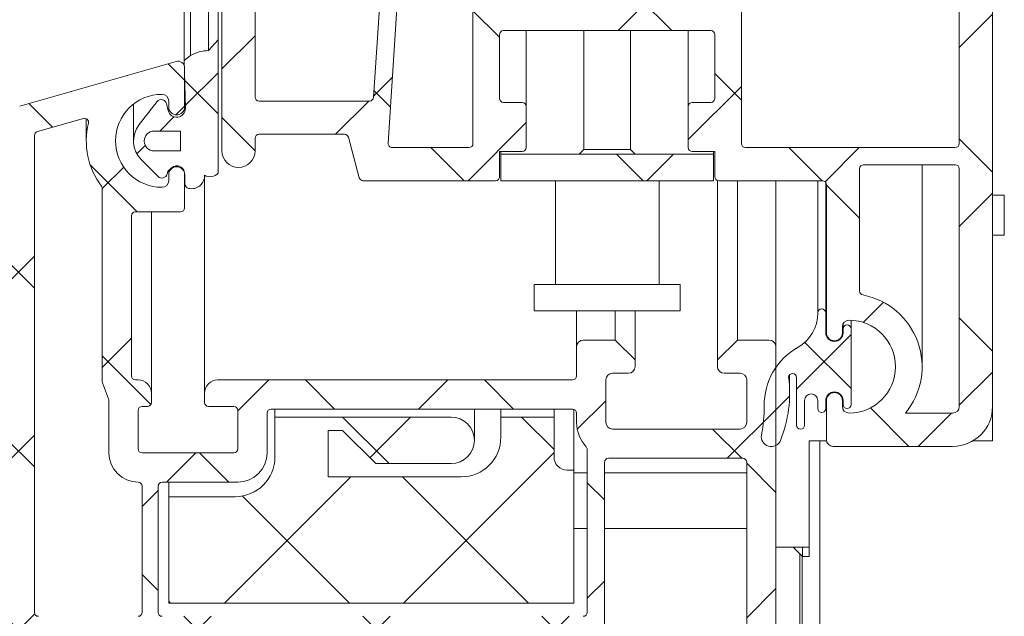
# Model space of a CAD drawing. Units: millimetres. Extents: x -2374 to 18573, y 7593 to 15855.
# Drawn here: x 2622 to 2696, y 13635 to 13680 of the extents above; entities that cross this region are included whole.
import ezdxf

# ---------------------------------------------------------------- set-up
doc = ezdxf.new("R2010")
doc.units = ezdxf.units.MM
doc.header["$LTSCALE"] = 25
doc.layers.add('ACO 07', color=10, linetype='Continuous')
doc.layers.add('ACO_THERM_BLOCK_02_2016', color=10, linetype='Continuous')
pattern_1 = [(45, (-179.714, -927.687), (-6.73519, 6.73519), []), (135, (-179.714, -927.687), (-6.73519, -6.73519), [])]

# ---------------------------------------------------------------- blocks, each defined once
blk = doc.blocks.new('315682')
at = {"layer": 'ACO 07', "linetype": 'Continuous', "lineweight": 15}
h = blk.add_hatch(dxfattribs=at)
h.set_pattern_fill('ANSI37', color=256, scale=3, style=0)
h.set_pattern_definition(pattern_1)
edge = h.paths.add_edge_path(flags=0)
edge.add_line((5.805, 537.474), (-2.722, 539.967))
edge.add_arc((-3.003, 539.008), 1, 73.7, 180)
edge.add_line((-4.003, 539.008), (-4.003, 537.693))
edge.add_line((-4.003, 537.693), (-1.495, 536.988))
edge.add_line((-1.495, 536.988), (1.983, 524.008))
edge.add_arc((0.051, 523.491), 2, -119.6, 14.99992, ccw=False)
edge.add_line((-0.937, 521.752), (-4.002, 523.493))
edge.add_line((-4.002, 523.493), (-28, 523.493))
edge.add_line((-28, 523.493), (-31.065, 521.752))
edge.add_arc((-32.053, 523.491), 2, 165.00008, 299.6, ccw=False)
edge.add_line((-33.984, 524.008), (-31.501, 533.277))
edge.add_line((-31.501, 533.277), (-31.501, 535.592))
edge.add_line((-31.501, 535.592), (-28.851, 536.377))
edge.add_line((-28.851, 536.377), (-29.986, 538.343))
edge.add_arc((-30.246, 538.193), 0.3, 30, 90)
edge.add_line((-30.246, 538.493), (-30.601, 538.493))
edge.add_line((-30.601, 538.493), (-42.852, 534.864))
edge.add_arc((-42, 531.988), 3, 106.5, 180)
edge.add_line((-45, 531.988), (-45, 495.742))
edge.add_arc((-43.75, 495.742), 1.25, 180, 270)
edge.add_arc((-43.75, 495.742), 1.25, 270, 360)
edge.add_line((-42.5, 495.742), (-42.5, 496.692))
edge.add_arc((-42.2, 496.692), 0.3, 90, 180, ccw=False)
edge.add_line((-42.2, 496.992), (-35.77, 496.992))
edge.add_arc((-35.77, 496.692), 0.3, 15.00036, 90, ccw=False)
edge.add_line((-35.48, 496.77), (-34.661, 493.715))
edge.add_arc((-34.371, 493.792), 0.3, 195.00036, 270)
edge.add_line((-34.371, 493.492), (-24.401, 493.492))
edge.add_arc((-24.401, 493.792), 0.3, 270, 360)
edge.add_line((-24.101, 493.792), (-24.101, 495.692))
edge.add_line((-24.101, 495.692), (-22.401, 495.692))
edge.add_arc((-22.401, 495.992), 0.3, 270, 360)
edge.add_line((-22.101, 495.992), (-22.101, 499.092))
edge.add_arc((-22.401, 499.092), 0.3, 0, 90)
edge.add_line((-22.401, 499.392), (-23.801, 499.392))
edge.add_arc((-23.801, 499.692), 0.3, 180, 270, ccw=False)
edge.add_line((-24.101, 499.692), (-24.101, 504.492))
edge.add_arc((-23.801, 504.492), 0.3, 90, 180, ccw=False)
edge.add_line((-23.801, 504.792), (-8.201, 504.792))
edge.add_arc((-8.201, 504.492), 0.3, 0, 90, ccw=False)
edge.add_line((-7.901, 504.492), (-7.901, 499.692))
edge.add_arc((-8.201, 499.692), 0.3, 270, 360, ccw=False)
edge.add_line((-8.201, 499.392), (-9.601, 499.392))
edge.add_arc((-9.601, 499.092), 0.3, 90, 180)
edge.add_line((-9.901, 499.092), (-9.901, 495.992))
edge.add_arc((-9.601, 495.992), 0.3, 180, 270)
edge.add_line((-9.601, 495.692), (-7.901, 495.692))
edge.add_line((-7.901, 495.692), (-7.901, 493.792))
edge.add_arc((-7.601, 493.792), 0.3, 180, 270)
edge.add_line((-7.601, 493.492), (0.199, 493.492))
edge.add_arc((0.199, 493.192), 0.3, 0, 90, ccw=False)
edge.add_line((0.499, 493.192), (0.499, 482.042))
edge.add_arc((1.099, 482.042), 0.6, 180, 270.00057)
edge.add_arc((1.099, 482.042), 0.6, 270, 360)
edge.add_line((1.699, 482.042), (1.699, 482.492))
edge.add_arc((2.199, 482.492), 0.5, 90, 180, ccw=False)
edge.add_arc((2.199, 479.492), 3.5, -90, 90, ccw=False)
edge.add_arc((2.199, 476.492), 0.5, 180, 270, ccw=False)
edge.add_line((1.699, 476.492), (1.699, 476.942))
edge.add_arc((1.099, 476.942), 0.6, 360, 450.00057)
edge.add_arc((1.099, 476.942), 0.6, 90, 180)
edge.add_line((0.499, 476.942), (0.499, 473.992))
edge.add_arc((0.999, 473.992), 0.5, 180, 270)
edge.add_line((0.999, 473.492), (9.998, 473.492))
edge.add_arc((9.998, 476.492), 3, 270, 360)
edge.add_line((12.998, 476.492), (12.998, 527.876))
edge.add_arc((2.998, 527.876), 10, 0, 73.7)
edge = h.paths.add_edge_path(flags=0)
edge.add_arc((10.198, 494.392), 0.3, 0, 90, ccw=False)
edge.add_line((10.498, 494.392), (10.498, 476.492))
edge.add_arc((9.998, 476.492), 0.5, 270, 360, ccw=False)
edge.add_line((9.998, 475.992), (6.442, 475.992))
edge.add_arc((2.199, 479.492), 5.5, 320.47877, 439.06737)
edge.add_arc((3.299, 485.187), 0.3, 180, 259.06737, ccw=False)
edge.add_line((2.999, 485.187), (2.999, 494.392))
edge.add_arc((3.299, 494.392), 0.3, 90, 180, ccw=False)
edge.add_line((3.299, 494.692), (10.198, 494.692))
edge = h.paths.add_edge_path(flags=0)
edge.add_arc((-16.667, 507.092), 0.3, 183.2, 270, ccw=False)
edge.add_line((-16.967, 507.075), (-17.159, 510.509))
edge.add_arc((-17.458, 510.492), 0.3, 3.2, 90)
edge.add_line((-17.458, 510.792), (-18.556, 510.792))
edge.add_arc((-18.556, 510.492), 0.3, 90, 176.99967)
edge.add_line((-18.856, 510.508), (-19.036, 507.077))
edge.add_arc((-19.335, 507.092), 0.3, 270, 356.99967, ccw=False)
edge.add_line((-19.335, 506.792), (-24.501, 506.792))
edge.add_arc((-24.501, 507.092), 0.3, 180, 270, ccw=False)
edge.add_line((-24.801, 507.092), (-24.801, 521.193))
edge.add_arc((-24.501, 521.193), 0.3, 90, 180, ccw=False)
edge.add_line((-24.501, 521.493), (-7.501, 521.493))
edge.add_arc((-7.501, 521.193), 0.3, 0, 90, ccw=False)
edge.add_line((-7.201, 521.193), (-7.201, 507.092))
edge.add_arc((-7.501, 507.092), 0.3, 270, 360, ccw=False)
edge.add_line((-7.501, 506.792), (-12.666, 506.792))
edge.add_arc((-12.666, 507.092), 0.3, 183.00033, 270, ccw=False)
edge.add_line((-12.966, 507.077), (-13.145, 510.508))
edge.add_arc((-13.445, 510.492), 0.3, 3.00033, 90)
edge.add_line((-13.445, 510.792), (-14.543, 510.792))
edge.add_arc((-14.543, 510.492), 0.3, 90, 176.8)
edge.add_line((-14.843, 510.509), (-15.035, 507.075))
edge.add_arc((-15.334, 507.092), 0.3, 270, 356.8, ccw=False)
edge.add_line((-15.334, 506.792), (-16.667, 506.792))
edge = h.paths.add_edge_path(flags=0)
edge.add_line((-5.601, 521.493), (-4.53, 521.493))
edge.add_line((-4.53, 521.493), (-1.925, 520.013))
edge.add_arc((0.051, 523.491), 4, 240.4, 374.99992)
edge.add_line((3.915, 524.526), (0.885, 535.833))
edge.add_arc((1.175, 535.911), 0.3, 73.7, 194.99992, ccw=False)
edge.add_line((1.259, 536.199), (5.103, 535.074))
edge.add_arc((2.998, 527.876), 7.5, 0, 73.7, ccw=False)
edge.add_line((10.498, 527.876), (10.498, 496.292))
edge.add_arc((10.198, 496.292), 0.3, 270, 360, ccw=False)
edge.add_line((10.198, 495.992), (-5.601, 495.992))
edge.add_arc((-5.601, 496.292), 0.3, 180, 270, ccw=False)
edge.add_line((-5.901, 496.292), (-5.901, 521.193))
edge.add_arc((-5.601, 521.193), 0.3, 90, 180, ccw=False)
edge = h.paths.add_edge_path(flags=0)
edge.add_arc((-30.685, 519.414), 0.3, 108.53939, 176.3, ccw=False)
edge.add_arc((-32.053, 523.491), 4, 288.53939, 299.6)
edge.add_line((-30.077, 520.013), (-27.54, 521.453))
edge.add_arc((-27.392, 521.193), 0.3, 90, 119.6, ccw=False)
edge.add_line((-27.392, 521.493), (-26.401, 521.493))
edge.add_arc((-26.401, 521.193), 0.3, 0, 90, ccw=False)
edge.add_line((-26.101, 521.193), (-26.101, 496.291))
edge.add_arc((-26.401, 496.291), 0.3, 270, 360, ccw=False)
edge.add_line((-26.401, 495.991), (-32.181, 495.991))
edge.add_arc((-32.181, 496.291), 0.3, 176.3, 270, ccw=False)
edge.add_line((-32.48, 496.31), (-30.985, 519.433))
edge = h.paths.add_edge_path(flags=0)
edge.add_arc((-42, 531.988), 0.5, 106.5, 180, ccw=False)
edge.add_line((-42.142, 532.467), (-33.886, 534.912))
edge.add_arc((-33.801, 534.625), 0.3, 0, 106.5, ccw=False)
edge.add_line((-33.501, 534.625), (-33.501, 533.54))
edge.add_line((-33.501, 533.54), (-35.916, 524.526))
edge.add_arc((-32.053, 523.491), 4, 165.00008, 262.36155)
edge.add_arc((-32.624, 519.229), 0.3, -3.7, 82.36155, ccw=False)
edge.add_line((-32.325, 519.209), (-33.582, 499.773))
edge.add_arc((-33.881, 499.792), 0.3, 270, 356.3, ccw=False)
edge.add_line((-33.881, 499.492), (-42.2, 499.492))
edge.add_arc((-42.2, 499.792), 0.3, 180, 270, ccw=False)
edge.add_line((-42.5, 499.792), (-42.5, 531.988))
h = blk.add_hatch(dxfattribs=at)
h.set_pattern_fill('ANSI37', color=256, scale=3, style=0)
h.set_pattern_definition(pattern_1)
edge = h.paths.add_edge_path(flags=0)
edge.add_arc((-45.884, 494.591), 0.797, 238.45533, 319.10281)
edge.add_line((-45.282, 494.07), (-45.282, 504.112))
edge.add_line((-45.282, 504.112), (-45.997, 503.296))
edge.add_arc((-45.863, 500.107), 3.192, 92.41272, 117.94344)
edge.add_line((-47.358, 502.926), (-47.825, 502.545))
edge.add_line((-47.825, 502.545), (-47.748, 498.943))
edge.add_arc((-48.403, 498.929), 0.655, -165.99135, 1.22523, ccw=False)
edge.add_line((-49.039, 498.771), (-49.171, 499.3))
edge.add_arc((-49.559, 499.203), 0.4, 14.00865, 142.03989)
edge.add_line((-49.874, 499.449), (-51.222, 497.722))
edge.add_arc((-49.644, 496.491), 2.001, 142.03989, 225)
edge.add_line((-51.059, 495.076), (-49.794, 493.811))
edge.add_arc((-49.512, 494.094), 0.4, 225, 345.88558)
edge.add_line((-49.124, 493.997), (-49.068, 494.219))
edge.add_arc((-48.971, 494.194), 0.1, 90, 165.88558, ccw=False)
edge.add_arc((-48.971, 494.366), 0.072, 270, 325.62313)
edge.add_arc((-48.398, 494.026), 0.595, 6.82298, 149.71326, ccw=False)
edge.add_line((-47.807, 494.096), (-47.778, 493.931))
edge.add_line((-47.778, 493.931), (-47.778, 493.27))
edge.add_arc((-47.415, 493.27), 0.363, 180, 257.51464)
edge.add_arc((-47.281, 493.873), 0.981, 257.51464, 362.27349)
edge = h.paths.add_edge_path(flags=0)
edge.add_line((-50.102, 497.237), (-48.102, 497.237))
edge.add_line((-48.102, 497.237), (-48.102, 495.737))
edge.add_line((-48.102, 495.737), (-50.102, 495.737))
edge.add_arc((-50.102, 496.477), 0.74, 180, 270, ccw=False)
edge.add_line((-50.842, 496.477), (-50.842, 496.497))
edge.add_arc((-50.102, 496.497), 0.74, 90, 180, ccw=False)
h = blk.add_hatch(dxfattribs=at)
h.set_pattern_fill('ANSI37', color=256, scale=3, style=0)
h.set_pattern_definition(pattern_1)
edge = h.paths.add_edge_path(flags=0)
edge.add_line((-128.302, 447.35), (-128.302, 446.594))
edge.add_line((-128.302, 446.594), (-124.461, 446.594))
edge.add_line((-124.461, 446.594), (-124.461, 447.023))
edge.add_arc((-124.161, 447.023), 0.3, 94.65874, 180, ccw=False)
edge.add_line((-124.186, 447.322), (-118.726, 447.767))
edge.add_arc((-118.702, 447.468), 0.3, 0, 94.65874, ccw=False)
edge.add_line((-118.402, 447.468), (-118.402, 441.577))
edge.add_arc((-118.702, 441.577), 0.3, 242.74733, 360, ccw=False)
edge.add_line((-118.839, 441.31), (-121.459, 442.66))
edge.add_arc((-121.321, 442.926), 0.3, 180, 242.74733, ccw=False)
edge.add_line((-121.621, 442.926), (-121.621, 443.347))
edge.add_arc((-121.871, 443.347), 0.25, 0, 113.81299)
edge.add_line((-121.972, 443.575), (-122.905, 443.164))
edge.add_line((-122.905, 443.164), (-123.041, 443.164))
edge.add_line((-123.041, 443.164), (-123.041, 443.347))
edge.add_arc((-123.291, 443.347), 0.25, 0, 113.81299)
edge.add_line((-123.392, 443.575), (-124.325, 443.164))
edge.add_line((-124.325, 443.164), (-124.461, 443.164))
edge.add_line((-124.461, 443.164), (-124.461, 443.347))
edge.add_arc((-124.711, 443.347), 0.25, 0, 113.81299)
edge.add_line((-124.812, 443.575), (-125.745, 443.164))
edge.add_line((-125.745, 443.164), (-125.882, 443.164))
edge.add_line((-125.882, 443.164), (-125.882, 443.347))
edge.add_arc((-126.132, 443.347), 0.25, 0, 113.81299)
edge.add_line((-126.232, 443.575), (-127.165, 443.164))
edge.add_line((-127.165, 443.164), (-127.302, 443.164))
edge.add_line((-127.302, 443.164), (-127.302, 443.34))
edge.add_arc((-127.552, 443.34), 0.25, 360, 473.81299)
edge.add_line((-127.652, 443.569), (-128.302, 443.282))
edge.add_line((-128.302, 443.282), (-128.302, 441.694))
edge.add_arc((-127.802, 441.694), 0.5, 180, 270)
edge.add_line((-127.802, 441.194), (-123.418, 441.194))
edge.add_line((-123.418, 441.194), (-98.924, 428.578))
edge.add_arc((-99.062, 428.311), 0.3, 0, 62.74733, ccw=False)
edge.add_line((-98.762, 428.311), (-98.762, 423.092))
edge.add_arc((-99.062, 423.092), 0.3, 270, 360, ccw=False)
edge.add_line((-99.062, 422.792), (-100.462, 422.792))
edge.add_arc((-100.462, 422.492), 0.3, 90, 180)
edge.add_line((-100.762, 422.492), (-100.762, 421.292))
edge.add_arc((-100.462, 421.292), 0.3, 180, 270)
edge.add_line((-100.462, 420.992), (-95.262, 420.992))
edge.add_arc((-95.262, 421.292), 0.3, 270, 360)
edge.add_line((-94.962, 421.292), (-94.962, 422.492))
edge.add_arc((-95.262, 422.492), 0.3, 0, 90)
edge.add_line((-95.262, 422.792), (-96.662, 422.792))
edge.add_arc((-96.662, 423.092), 0.3, 180, 270, ccw=False)
edge.add_line((-96.962, 423.092), (-96.962, 428.194))
edge.add_arc((-96.662, 428.194), 0.3, 90, 180, ccw=False)
edge.add_line((-96.662, 428.494), (-80.132, 428.494))
edge.add_arc((-80.132, 428.194), 0.3, 0, 90, ccw=False)
edge.add_line((-79.832, 428.194), (-79.832, 423.092))
edge.add_arc((-80.132, 423.092), 0.3, 270, 360, ccw=False)
edge.add_line((-80.132, 422.792), (-81.532, 422.792))
edge.add_arc((-81.532, 422.492), 0.3, 90, 180)
edge.add_line((-81.832, 422.492), (-81.832, 421.292))
edge.add_arc((-81.532, 421.292), 0.3, 180, 270)
edge.add_line((-81.532, 420.992), (-76.332, 420.992))
edge.add_arc((-76.332, 421.292), 0.3, 270, 360)
edge.add_line((-76.032, 421.292), (-76.032, 422.492))
edge.add_arc((-76.332, 422.492), 0.3, 0, 90)
edge.add_line((-76.332, 422.792), (-77.732, 422.792))
edge.add_arc((-77.732, 423.092), 0.3, 180, 270, ccw=False)
edge.add_line((-78.032, 423.092), (-78.032, 428.194))
edge.add_arc((-77.732, 428.194), 0.3, 90, 180, ccw=False)
edge.add_line((-77.732, 428.494), (-61.202, 428.494))
edge.add_arc((-61.202, 428.194), 0.3, 0, 90, ccw=False)
edge.add_line((-60.902, 428.194), (-60.902, 423.092))
edge.add_arc((-61.202, 423.092), 0.3, 270, 360, ccw=False)
edge.add_line((-61.202, 422.792), (-62.602, 422.792))
edge.add_arc((-62.602, 422.492), 0.3, 90, 180)
edge.add_line((-62.902, 422.492), (-62.902, 421.292))
edge.add_arc((-62.602, 421.292), 0.3, 180, 270)
edge.add_line((-62.602, 420.992), (-57.402, 420.992))
edge.add_arc((-57.402, 421.292), 0.3, 270, 360)
edge.add_line((-57.102, 421.292), (-57.102, 422.492))
edge.add_arc((-57.402, 422.492), 0.3, 0, 90)
edge.add_line((-57.402, 422.792), (-58.802, 422.792))
edge.add_arc((-58.802, 423.092), 0.3, 180, 270, ccw=False)
edge.add_line((-59.102, 423.092), (-59.102, 428.194))
edge.add_arc((-58.802, 428.194), 0.3, 90, 180, ccw=False)
edge.add_line((-58.802, 428.494), (-17.602, 428.494))
edge.add_arc((-17.602, 428.194), 0.3, 0, 90, ccw=False)
edge.add_line((-17.302, 428.194), (-17.302, 423.092))
edge.add_arc((-17.602, 423.092), 0.3, 270, 360, ccw=False)
edge.add_line((-17.602, 422.792), (-19.002, 422.792))
edge.add_arc((-19.002, 422.492), 0.3, 90, 180)
edge.add_line((-19.302, 422.492), (-19.302, 421.292))
edge.add_arc((-19.002, 421.292), 0.3, 180, 270)
edge.add_line((-19.002, 420.992), (-13.802, 420.992))
edge.add_arc((-13.802, 421.292), 0.3, 270, 360)
edge.add_line((-13.502, 421.292), (-13.502, 422.492))
edge.add_arc((-13.802, 422.492), 0.3, 360, 450)
edge.add_line((-13.802, 422.792), (-15.202, 422.792))
edge.add_arc((-15.202, 423.092), 0.3, 180, 270, ccw=False)
edge.add_line((-15.502, 423.092), (-15.502, 430.592))
edge.add_arc((-15.202, 430.592), 0.3, 90, 180, ccw=False)
edge.add_line((-15.202, 430.892), (-3.602, 430.892))
edge.add_arc((-3.602, 431.192), 0.3, 270, 360)
edge.add_line((-3.302, 431.192), (-3.302, 431.718))
edge.add_arc((-3.602, 431.718), 0.3, 0, 60.39627)
edge.add_line((-3.453, 431.979), (-5.942, 433.392))
edge.add_line((-5.942, 433.392), (-7.439, 433.392))
edge.add_line((-7.439, 433.392), (-8.421, 433.902))
edge.add_arc((-8.559, 433.635), 0.3, 62.57985, 180)
edge.add_line((-8.859, 433.635), (-8.859, 433.392))
edge.add_line((-8.859, 433.392), (-15.002, 433.392))
edge.add_arc((-15.002, 433.692), 0.3, 180, 270, ccw=False)
edge.add_line((-15.302, 433.692), (-15.302, 443.092))
edge.add_arc((-15.002, 443.092), 0.3, 90, 180, ccw=False)
edge.add_line((-15.002, 443.392), (-3.602, 443.392))
edge.add_arc((-3.602, 443.692), 0.3, 270, 360)
edge.add_line((-3.302, 443.692), (-3.302, 480.997))
edge.add_arc((-3.802, 480.997), 0.5, 0, 90)
edge.add_line((-3.802, 481.497), (-6.202, 481.497))
edge.add_line((-6.202, 481.497), (-7.702, 479.997))
edge.add_line((-7.702, 479.997), (-7.702, 479.497))
edge.add_arc((-7.202, 479.497), 0.5, 180, 270)
edge.add_line((-7.202, 478.997), (-6.002, 478.997))
edge.add_arc((-6.002, 478.497), 0.5, 0, 90, ccw=False)
edge.add_line((-5.502, 478.497), (-5.502, 475.297))
edge.add_arc((-6.002, 475.297), 0.5, 270, 360, ccw=False)
edge.add_line((-6.002, 474.797), (-15.602, 474.797))
edge.add_arc((-15.602, 475.297), 0.5, 180, 270, ccw=False)
edge.add_line((-16.102, 475.297), (-16.102, 478.497))
edge.add_arc((-15.602, 478.497), 0.5, 90, 180, ccw=False)
edge.add_line((-15.602, 478.997), (-14.402, 478.997))
edge.add_arc((-14.402, 479.497), 0.5, 270, 360)
edge.add_line((-13.902, 479.497), (-13.902, 479.997))
edge.add_line((-13.902, 479.997), (-15.402, 481.497))
edge.add_line((-15.402, 481.497), (-17.802, 481.497))
edge.add_arc((-17.802, 480.997), 0.5, 90, 180)
edge.add_line((-18.302, 480.997), (-18.302, 478.797))
edge.add_arc((-18.602, 478.797), 0.3, 270, 360, ccw=False)
edge.add_line((-18.602, 478.497), (-45.302, 478.497))
edge.add_arc((-45.302, 477.497), 1, 90, 180)
edge.add_line((-46.302, 477.497), (-46.302, 476.797))
edge.add_arc((-46.002, 476.797), 0.3, 180, 270)
edge.add_line((-46.002, 476.497), (-44.1, 476.497))
edge.add_arc((-44.1, 476.197), 0.3, 0, 90, ccw=False)
edge.add_line((-43.8, 476.197), (-43.8, 473.297))
edge.add_arc((-44.1, 473.297), 0.3, 270, 360, ccw=False)
edge.add_line((-44.1, 472.997), (-51.002, 472.997))
edge.add_arc((-51.002, 473.297), 0.3, 180, 270, ccw=False)
edge.add_line((-51.302, 473.297), (-51.302, 476.197))
edge.add_arc((-51.002, 476.197), 0.3, 90, 180, ccw=False)
edge.add_line((-51.002, 476.497), (-50.602, 476.497))
edge.add_arc((-50.602, 476.797), 0.3, 270, 360)
edge.add_line((-50.302, 476.797), (-50.302, 477.497))
edge.add_arc((-51.302, 477.497), 1, 0, 90)
edge.add_line((-51.302, 478.497), (-51.502, 478.497))
edge.add_arc((-51.502, 478.797), 0.3, 180, 270, ccw=False)
edge.add_line((-51.802, 478.797), (-51.802, 490.847))
edge.add_arc((-51.502, 490.847), 0.3, 90, 180, ccw=False)
edge.add_line((-51.502, 491.147), (-48.102, 491.147))
edge.add_arc((-48.102, 491.447), 0.3, 270, 360)
edge.add_line((-47.802, 491.447), (-47.802, 493.947))
edge.add_arc((-48.402, 493.947), 0.6, 0, 180)
edge.add_line((-49.002, 493.947), (-49.002, 493.497))
edge.add_arc((-49.502, 493.497), 0.5, 270, 360, ccw=False)
edge.add_arc((-49.502, 496.497), 3.5, 90, 270, ccw=False)
edge.add_arc((-49.502, 499.497), 0.5, 0, 90, ccw=False)
edge.add_line((-49.002, 499.497), (-49.002, 499.047))
edge.add_arc((-48.402, 499.047), 0.6, 180, 360)
edge.add_line((-47.802, 499.047), (-47.802, 501.997))
edge.add_arc((-48.302, 501.997), 0.5, 0, 106)
edge.add_line((-48.439, 502.477), (-60.215, 499.101))
edge.add_arc((-59.802, 497.659), 1.5, 106, 180)
edge.add_line((-61.302, 497.659), (-61.302, 454.93))
edge.add_arc((-61.602, 454.93), 0.3, 274.65874, 360, ccw=False)
edge.add_line((-61.577, 454.631), (-126.464, 449.343))
edge.add_arc((-126.302, 447.35), 2, 94.65874, 180)
edge = h.paths.add_edge_path(flags=0)
edge.add_line((-41.6, 472.997), (-41.6, 475.997))
edge.add_arc((-41.3, 475.997), 0.3, 90, 180, ccw=False)
edge.add_line((-41.3, 476.297), (-18.602, 476.297))
edge.add_arc((-18.602, 475.997), 0.3, 0, 90, ccw=False)
edge.add_line((-18.302, 475.997), (-18.302, 475.297))
edge.add_arc((-15.602, 475.297), 2.7, 180, 222.83355)
edge.add_arc((-17.802, 473.257), 0.3, 0, 42.83355, ccw=False)
edge.add_line((-17.502, 473.257), (-17.502, 460.997))
edge.add_arc((-17.802, 460.997), 0.3, 270, 360, ccw=False)
edge.add_line((-17.802, 460.697), (-49.502, 460.697))
edge.add_arc((-49.502, 460.997), 0.3, 180, 270, ccw=False)
edge.add_line((-49.802, 460.997), (-49.802, 470.497))
edge.add_arc((-49.502, 470.497), 0.3, 90, 180, ccw=False)
edge.add_line((-49.502, 470.797), (-43.8, 470.797))
edge.add_arc((-43.8, 472.997), 2.2, 270, 360)
edge = h.paths.add_edge_path(flags=0)
edge.add_line((-98.939, 431.06), (-113.648, 438.636))
edge.add_arc((-113.51, 438.903), 0.3, 100.05621, 242.74733, ccw=False)
edge.add_line((-113.563, 439.198), (-98.854, 441.807))
edge.add_arc((-98.802, 441.511), 0.3, 0, 100.05621, ccw=False)
edge.add_line((-98.502, 441.511), (-98.502, 431.327))
edge.add_arc((-98.802, 431.327), 0.3, -117.25267, 0, ccw=False)
edge = h.paths.add_edge_path(flags=0)
edge.add_line((-60.602, 430.694), (-77.902, 430.694))
edge.add_arc((-77.902, 430.994), 0.3, 180, 270, ccw=False)
edge.add_line((-78.202, 430.994), (-78.202, 436.895))
edge.add_arc((-77.902, 436.895), 0.3, 90, 180, ccw=False)
edge.add_line((-77.902, 437.195), (-60.602, 437.195))
edge.add_arc((-60.602, 436.895), 0.3, 0, 90, ccw=False)
edge.add_line((-60.302, 436.895), (-60.302, 430.994))
edge.add_arc((-60.602, 430.994), 0.3, -90, 0, ccw=False)
edge = h.paths.add_edge_path(flags=0)
edge.add_line((-79.702, 443.095), (-97.002, 443.095))
edge.add_arc((-97.002, 443.395), 0.3, 180, 270, ccw=False)
edge.add_line((-97.302, 443.395), (-97.302, 449.236))
edge.add_arc((-97.002, 449.236), 0.3, 94.65874, 180, ccw=False)
edge.add_line((-97.026, 449.535), (-79.726, 450.945))
edge.add_arc((-79.702, 450.646), 0.3, 0, 94.65874, ccw=False)
edge.add_line((-79.402, 450.646), (-79.402, 443.395))
edge.add_arc((-79.702, 443.395), 0.3, 270, 360, ccw=False)
edge = h.paths.add_edge_path(flags=0)
edge.add_line((-116.202, 440.307), (-116.202, 447.696))
edge.add_arc((-115.902, 447.696), 0.3, 94.65874, 180, ccw=False)
edge.add_line((-115.926, 447.995), (-98.826, 449.388))
edge.add_arc((-98.802, 449.089), 0.3, 0, 94.65874, ccw=False)
edge.add_line((-98.502, 449.089), (-98.502, 443.339))
edge.add_arc((-98.802, 443.339), 0.3, -79.94379, 0, ccw=False)
edge.add_line((-98.749, 443.044), (-115.849, 440.011))
edge.add_arc((-115.902, 440.307), 0.3, 180, 280.05621, ccw=False)
edge = h.paths.add_edge_path(flags=0)
edge.add_line((-44.101, 430.694), (-49.502, 430.694))
edge.add_arc((-49.502, 430.994), 0.3, 180, 270, ccw=False)
edge.add_line((-49.802, 430.994), (-49.802, 452.897))
edge.add_arc((-49.502, 452.897), 0.3, 90, 180, ccw=False)
edge.add_line((-49.502, 453.197), (-47.352, 453.197))
edge.add_arc((-47.352, 453.497), 0.3, 270, 360)
edge.add_line((-47.052, 453.497), (-47.052, 454.097))
edge.add_arc((-47.352, 454.097), 0.3, 0, 90)
edge.add_line((-47.352, 454.397), (-49.502, 454.397))
edge.add_arc((-49.502, 454.697), 0.3, 180, 270, ccw=False)
edge.add_line((-49.802, 454.697), (-49.802, 459.197))
edge.add_arc((-49.502, 459.197), 0.3, 90, 180, ccw=False)
edge.add_line((-49.502, 459.497), (-17.802, 459.497))
edge.add_arc((-17.802, 459.197), 0.3, 0, 90, ccw=False)
edge.add_line((-17.502, 459.197), (-17.502, 454.697))
edge.add_arc((-17.802, 454.697), 0.3, 270, 360, ccw=False)
edge.add_line((-17.802, 454.397), (-19.752, 454.397))
edge.add_arc((-19.752, 454.097), 0.3, 90, 180)
edge.add_line((-20.052, 454.097), (-20.052, 453.497))
edge.add_arc((-19.752, 453.497), 0.3, 180, 270)
edge.add_line((-19.752, 453.197), (-17.802, 453.197))
edge.add_arc((-17.802, 452.897), 0.3, 0, 90, ccw=False)
edge.add_line((-17.502, 452.897), (-17.502, 430.994))
edge.add_arc((-17.802, 430.994), 0.3, 270, 360, ccw=False)
edge.add_line((-17.802, 430.694), (-23.002, 430.694))
edge.add_arc((-23.002, 430.994), 0.3, 180, 270, ccw=False)
edge.add_line((-23.302, 430.994), (-23.302, 431.397))
edge.add_arc((-23.602, 431.397), 0.3, 0, 90)
edge.add_line((-23.602, 431.697), (-24.002, 431.697))
edge.add_arc((-24.002, 431.397), 0.3, 90, 180)
edge.add_line((-24.302, 431.397), (-24.302, 430.994))
edge.add_arc((-24.602, 430.994), 0.3, 270, 360, ccw=False)
edge.add_line((-24.602, 430.694), (-42.501, 430.694))
edge.add_arc((-42.501, 430.994), 0.3, 180, 270, ccw=False)
edge.add_line((-42.801, 430.994), (-42.801, 431.397))
edge.add_arc((-43.101, 431.397), 0.3, 0, 90)
edge.add_line((-43.101, 431.697), (-43.501, 431.697))
edge.add_arc((-43.501, 431.397), 0.3, 90, 180)
edge.add_line((-43.801, 431.397), (-43.801, 430.994))
edge.add_arc((-44.101, 430.994), 0.3, 270, 360, ccw=False)
edge = h.paths.add_edge_path(flags=0)
edge.add_line((-60.302, 452.202), (-60.302, 443.395))
edge.add_arc((-60.602, 443.395), 0.3, -90, 0, ccw=False)
edge.add_line((-60.602, 443.095), (-77.902, 443.095))
edge.add_arc((-77.902, 443.395), 0.3, 180, 270, ccw=False)
edge.add_line((-78.202, 443.395), (-78.202, 450.793))
edge.add_arc((-77.902, 450.793), 0.3, 94.65874, 180, ccw=False)
edge.add_line((-77.926, 451.092), (-60.626, 452.501))
edge.add_arc((-60.602, 452.202), 0.3, 0, 94.65874, ccw=False)
edge = h.paths.add_edge_path(flags=0)
edge.add_line((-15.902, 472.597), (-5.802, 472.597))
edge.add_arc((-5.802, 472.297), 0.3, 0, 90, ccw=False)
edge.add_line((-5.502, 472.297), (-5.502, 445.892))
edge.add_arc((-5.802, 445.892), 0.3, 270, 360, ccw=False)
edge.add_line((-5.802, 445.592), (-15.902, 445.592))
edge.add_arc((-15.902, 445.892), 0.3, 180, 270, ccw=False)
edge.add_line((-16.202, 445.892), (-16.202, 472.297))
edge.add_arc((-15.902, 472.297), 0.3, 90, 180, ccw=False)
edge = h.paths.add_edge_path(flags=0)
edge.add_line((-79.702, 430.694), (-97.002, 430.694))
edge.add_arc((-97.002, 430.994), 0.3, 180, 270, ccw=False)
edge.add_line((-97.302, 430.994), (-97.302, 436.895))
edge.add_arc((-97.002, 436.895), 0.3, 90, 180, ccw=False)
edge.add_line((-97.002, 437.195), (-79.702, 437.195))
edge.add_arc((-79.702, 436.895), 0.3, 0, 90, ccw=False)
edge.add_line((-79.402, 436.895), (-79.402, 430.994))
edge.add_arc((-79.702, 430.994), 0.3, 270, 360, ccw=False)
edge = h.paths.add_edge_path(flags=0)
edge.add_line((-78.202, 438.695), (-78.202, 441.595))
edge.add_arc((-77.902, 441.595), 0.3, 90, 180, ccw=False)
edge.add_line((-77.902, 441.895), (-60.602, 441.895))
edge.add_arc((-60.602, 441.595), 0.3, 0, 90, ccw=False)
edge.add_line((-60.302, 441.595), (-60.302, 438.695))
edge.add_arc((-60.602, 438.695), 0.3, -90, 0, ccw=False)
edge.add_line((-60.602, 438.395), (-77.902, 438.395))
edge.add_arc((-77.902, 438.695), 0.3, 180, 270, ccw=False)
edge = h.paths.add_edge_path(flags=0)
edge.add_line((-97.302, 438.695), (-97.302, 441.595))
edge.add_arc((-97.002, 441.595), 0.3, 90, 180, ccw=False)
edge.add_line((-97.002, 441.895), (-79.702, 441.895))
edge.add_arc((-79.702, 441.595), 0.3, 0, 90, ccw=False)
edge.add_line((-79.402, 441.595), (-79.402, 438.695))
edge.add_arc((-79.702, 438.695), 0.3, 270, 360, ccw=False)
edge.add_line((-79.702, 438.395), (-97.002, 438.395))
edge.add_arc((-97.002, 438.695), 0.3, 180, 270, ccw=False)
edge = h.paths.add_edge_path(flags=0)
edge.add_line((-59.102, 460.997), (-59.102, 496.905))
edge.add_arc((-58.802, 496.905), 0.3, 106.00135, 180, ccw=False)
edge.add_line((-58.884, 497.194), (-55.418, 498.188))
edge.add_arc((-55.336, 497.899), 0.3, -13.51815, 106.00135, ccw=False)
edge.add_arc((-49.502, 496.497), 5.7, 166.48185, 216.86963)
edge.add_arc((-54.302, 492.897), 0.3, 0, 36.86963, ccw=False)
edge.add_line((-54.002, 492.897), (-54.002, 478.393))
edge.add_arc((-53.702, 478.393), 0.3, 180, 200.81577)
edge.add_line((-53.982, 478.286), (-53.521, 477.074))
edge.add_arc((-53.802, 476.968), 0.3, 0, 20.81577, ccw=False)
edge.add_line((-53.502, 476.968), (-53.502, 472.997))
edge.add_arc((-51.302, 472.997), 2.2, 180, 270)
edge.add_arc((-51.302, 470.497), 0.3, 0, 90, ccw=False)
edge.add_line((-51.002, 470.497), (-51.002, 460.997))
edge.add_arc((-51.302, 460.997), 0.3, 270, 360, ccw=False)
edge.add_line((-51.302, 460.697), (-58.802, 460.697))
edge.add_arc((-58.802, 460.997), 0.3, 180, 270, ccw=False)
edge = h.paths.add_edge_path(flags=0)
edge.add_line((-59.102, 430.994), (-59.102, 459.197))
edge.add_arc((-58.802, 459.197), 0.3, 90, 180, ccw=False)
edge.add_line((-58.802, 459.497), (-51.302, 459.497))
edge.add_arc((-51.302, 459.197), 0.3, 0, 90, ccw=False)
edge.add_line((-51.002, 459.197), (-51.002, 430.994))
edge.add_arc((-51.302, 430.994), 0.3, 270, 360, ccw=False)
edge.add_line((-51.302, 430.694), (-58.802, 430.694))
edge.add_arc((-58.802, 430.994), 0.3, 180, 270, ccw=False)
h = blk.add_hatch(dxfattribs=at)
h.set_pattern_fill('ANSI37', color=256, scale=3, style=0)
h.set_pattern_definition(pattern_1)
h.paths.add_polyline_path([(-8.001, 495.492), (-24.001, 495.492), (-24.001, 493.492), (-8.001, 493.492)], flags=0)
h = blk.add_hatch(dxfattribs=at)
h.set_pattern_fill('ANSI37', color=256, scale=3, style=0)
h.set_pattern_definition(pattern_1)
edge = h.paths.add_edge_path(flags=0)
edge.add_arc((-15.188, 476.452), 11, -10.92378, 0.50155, ccw=False)
edge.add_arc((-3.651, 474.225), 0.75, 169.07622, 338.17632)
edge.add_arc((-11.783, 477.482), 9.51, 338.17632, 367.31167)
edge.add_arc((-2.051, 478.675), 0.3, 90, 176.77952, ccw=False)
edge.add_line((-2.051, 478.975), (-2.05, 478.975))
edge.add_arc((-2.05, 478.675), 0.3, 0, 90, ccw=False)
edge.add_line((-1.75, 478.675), (-1.75, 475.084))
edge.add_arc((-1.45, 475.084), 0.3, 180, 269.91077)
edge.add_arc((-1.451, 475.084), 0.3, 270, 360)
edge.add_line((-1.151, 475.084), (-1.151, 476.942))
edge.add_arc((-0.651, 476.942), 0.5, 0, 180, ccw=False)
edge.add_line((-0.151, 476.942), (-0.151, 476.342))
edge.add_arc((0.149, 476.342), 0.3, 180, 270)
edge.add_arc((0.149, 476.342), 0.3, 270, 360)
edge.add_line((0.449, 476.342), (0.449, 476.942))
edge.add_arc((1.099, 476.942), 0.65, 0, 180, ccw=False)
edge.add_line((1.749, 476.942), (1.749, 476.642))
edge.add_arc((2.049, 476.642), 0.3, 180, 270)
edge.add_arc((2.049, 476.642), 0.3, 270, 360)
edge.add_line((2.349, 476.642), (2.349, 482.342))
edge.add_arc((2.049, 482.342), 0.3, 0, 90)
edge.add_arc((2.049, 482.342), 0.3, 90, 180)
edge.add_line((1.749, 482.342), (1.749, 482.042))
edge.add_arc((1.099, 482.042), 0.65, 180, 360, ccw=False)
edge.add_line((0.449, 482.042), (0.449, 483.542))
edge.add_arc((0.149, 483.542), 0.3, 0, 90)
edge.add_arc((0.149, 483.542), 0.3, 90, 180)
edge.add_line((-0.151, 483.542), (-0.151, 483.542))
edge.add_arc((-3.151, 483.542), 3, 299.68867, 360, ccw=False)
edge.add_arc((0.812, 476.592), 5, 119.68867, 180.50155)
h = blk.add_hatch(dxfattribs=at)
h.set_pattern_fill('ANSI37', color=256, scale=3, style=0)
h.set_pattern_definition(pattern_1)
edge = h.paths.add_edge_path(flags=0)
edge.add_line((-35.916, 474.697), (-33.416, 472.197))
edge.add_line((-33.416, 472.197), (-27.741, 472.197))
edge.add_arc((-27.741, 473.947), 1.75, 270, 450)
edge.add_line((-27.741, 475.697), (-41.002, 475.697))
edge.add_line((-41.002, 475.697), (-41.002, 472.697))
edge.add_arc((-44.002, 472.697), 3, 270, 360, ccw=False)
edge.add_line((-44.002, 469.697), (-49.002, 469.697))
edge.add_line((-49.002, 469.697), (-49.002, 461.697))
edge.add_line((-49.002, 461.697), (-18.502, 461.697))
edge.add_line((-18.502, 461.697), (-18.502, 471.697))
edge.add_line((-18.502, 471.697), (-19.002, 471.697))
edge.add_arc((-19.002, 472.697), 1, 180, 270, ccw=False)
edge.add_line((-20.002, 472.697), (-20.002, 475.697))
edge.add_line((-20.002, 475.697), (-24.002, 475.697))
edge.add_line((-24.002, 475.697), (-24.002, 474.197))
edge.add_arc((-27.002, 474.197), 3, 270, 360, ccw=False)
edge.add_line((-27.002, 471.197), (-37.002, 471.197))
edge.add_line((-37.002, 471.197), (-37.002, 474.697))
edge.add_line((-37.002, 474.697), (-35.916, 474.697))
for p, q in [((-47.825, 502.545), (-47.825, 1079.439)), ((-47.358, 502.927), (-47.358, 1079.058)), ((-45.997, 503.296), (-45.997, 1078.689)), ((-45.282, 504.112), (-45.282, 1077.873)), ((-45, 495.742), (-45, 531.988)), ((-42.5, 499.792), (-42.5, 531.988)), ((10.498, 527.876), (10.498, 496.292)), ((12.998, 527.876), (12.998, 476.492)), ((-26.101, 521.193), (-26.101, 496.291)), ((-5.901, 496.292), (-5.901, 521.193)), ((-32.325, 519.209), (-33.582, 499.773)), ((-32.48, 496.31), (-30.985, 519.433)), ((-8.201, 504.792), (-23.801, 504.792)), ((-22.101, 504.792), (-22.101, 499.092)), ((-17.751, 504.792), (-17.751, 495.842)), ((-14.251, 495.842), (-14.251, 504.792)), ((-9.901, 499.092), (-9.901, 504.792)), ((-45.997, 503.296), (-45.282, 504.112)), ((-45.282, 504.112), (-45.282, 494.07)), ((-24.101, 504.492), (-24.101, 499.692)), ((-7.901, 499.692), (-7.901, 504.492)), ((-48.439, 502.477), (-60.215, 499.101)), ((-47.825, 502.545), (-47.358, 502.927)), ((-47.748, 498.943), (-47.825, 502.545)), ((-47.802, 499.047), (-47.802, 501.997)), ((-51.222, 497.722), (-49.874, 499.449)), ((-49.002, 499.497), (-49.002, 499.047)), ((-33.881, 499.492), (-42.2, 499.492)), ((-51.645, 499.264), (-51.645, 496.491)), ((-49.171, 499.3), (-49.039, 498.771)), ((-23.801, 499.392), (-22.401, 499.392)), ((-22.101, 499.092), (-22.101, 495.992)), ((-9.901, 495.992), (-9.901, 499.092)), ((-9.601, 499.392), (-8.201, 499.392)), ((-55.418, 498.188), (-58.884, 497.194)), ((-55.202, 498.168), (-55.202, 496.497)), ((-50.102, 497.237), (-48.102, 497.237)), ((-48.102, 497.237), (-48.102, 495.737)), ((-59.102, 496.905), (-59.102, 460.997)), ((-50.842, 496.477), (-50.842, 496.497)), ((-42.5, 496.692), (-42.5, 495.742)), ((-35.77, 496.992), (-42.2, 496.992)), ((-34.661, 493.715), (-35.48, 496.77)), ((-48.102, 495.737), (-50.102, 495.737)), ((-26.401, 495.991), (-32.181, 495.991)), ((-17.751, 495.842), (-18.101, 495.492)), ((-17.751, 495.842), (-14.251, 495.842)), ((-13.901, 495.492), (-14.251, 495.842)), ((10.198, 495.992), (-5.601, 495.992)), ((-49.794, 493.811), (-51.059, 495.076)), ((-22.401, 495.692), (-24.101, 495.692)), ((-24.101, 495.692), (-24.101, 493.792)), ((-24.001, 495.692), (-24.001, 495.492)), ((-24.001, 495.492), (-24.001, 493.492)), ((-24.001, 495.492), (-8.001, 495.492)), ((-7.901, 495.692), (-9.601, 495.692)), ((-8.001, 495.692), (-8.001, 495.492)), ((-8.001, 495.492), (-8.001, 493.492)), ((-7.901, 493.792), (-7.901, 495.692)), ((-49.002, 494.289), (-49.002, 493.947)), ((2.999, 485.187), (2.999, 494.392)), ((3.299, 494.692), (10.198, 494.692)), ((7.699, 479.492), (7.699, 494.692)), ((10.498, 494.392), (10.498, 476.492)), ((-49.068, 494.219), (-49.124, 493.997)), ((-49.002, 493.947), (-49.002, 493.497)), ((-47.778, 493.931), (-47.807, 494.096)), ((-47.802, 494.064), (-47.802, 493.947)), ((-47.802, 491.447), (-47.802, 493.947)), ((-47.778, 493.27), (-47.778, 493.931)), ((-46.302, 493.828), (-46.302, 477.497)), ((-46.301, 493.873), (-46.301, 493.912)), ((-54.002, 478.393), (-54.002, 492.897)), ((-24.401, 493.492), (-34.371, 493.492)), ((-8.001, 493.492), (-24.001, 493.492)), ((-19.901, 493.492), (-19.901, 485.692)), ((-12.101, 485.692), (-12.101, 493.492)), ((-7.702, 493.51), (-7.702, 479.997)), ((0.199, 493.492), (-7.601, 493.492)), ((-6.202, 493.492), (-6.202, 481.497)), ((-3.302, 493.492), (-3.302, 480.997)), ((-0.151, 483.542), (-0.151, 493.492)), ((0.449, 493.358), (0.449, 483.542)), ((0.499, 482.042), (0.499, 493.192)), ((13.886, 492.397), (12.998, 492.397)), ((13.886, 492.397), (13.886, 489.397)), ((-51.802, 478.797), (-51.802, 490.847)), ((-51.502, 491.147), (-48.102, 491.147)), ((-50.302, 491.147), (-50.302, 477.497)), ((13.886, 489.397), (12.998, 489.397)), ((-21.501, 485.692), (-21.501, 483.692)), ((-21.501, 485.692), (-10.501, 485.692)), ((-10.501, 483.692), (-10.501, 485.692)), ((-21.501, 483.692), (-10.501, 483.692)), ((-18.302, 483.692), (-18.302, 480.997)), ((-15.402, 483.692), (-15.402, 481.497)), ((-13.902, 483.692), (-13.902, 479.997)), ((-0.151, 483.542), (-0.151, 483.542)), ((0.449, 483.542), (0.449, 482.042)), ((1.699, 482.492), (1.699, 482.042)), ((1.749, 482.342), (1.749, 482.71)), ((2.349, 482.989), (2.349, 482.342)), ((1.749, 482.042), (1.749, 482.342)), ((2.349, 482.342), (2.349, 476.642)), ((-18.302, 480.997), (-18.302, 478.797)), ((-15.402, 481.497), (-17.802, 481.497)), ((-13.902, 479.997), (-15.402, 481.497)), ((-6.202, 481.497), (-7.702, 479.997)), ((-3.802, 481.497), (-6.202, 481.497)), ((-3.302, 443.692), (-3.302, 480.997)), ((-13.902, 479.497), (-13.902, 479.997)), ((-7.702, 479.997), (-7.702, 479.497)), ((-15.602, 478.997), (-14.402, 478.997)), ((-7.202, 478.997), (-6.002, 478.997)), ((-2.273, 477.482), (-2.273, 478.877)), ((-2.05, 478.975), (-2.051, 478.975)), ((-53.521, 477.074), (-53.982, 478.286)), ((-51.302, 478.497), (-51.502, 478.497)), ((-18.602, 478.497), (-45.302, 478.497)), ((-16.102, 475.297), (-16.102, 478.497)), ((-5.502, 478.497), (-5.502, 475.297)), ((-1.75, 475.084), (-1.75, 478.675)), ((-50.302, 476.797), (-50.302, 477.497)), ((-46.302, 477.497), (-46.302, 476.797)), ((-53.502, 472.997), (-53.502, 476.968)), ((-51.002, 476.497), (-50.602, 476.497)), ((-46.002, 476.497), (-44.1, 476.497)), ((-1.151, 476.942), (-1.151, 475.084)), ((-0.151, 476.342), (-0.151, 476.942)), ((0.449, 476.942), (0.449, 476.342)), ((0.499, 476.942), (0.499, 477.192)), ((0.499, 473.992), (0.499, 476.942)), ((1.699, 477.192), (1.699, 476.942)), ((1.699, 476.942), (1.699, 476.492)), ((1.749, 476.642), (1.749, 476.942)), ((12.998, 476.492), (12.998, 473.897)), ((-51.302, 473.297), (-51.302, 476.197)), ((-43.8, 476.197), (-43.8, 473.297)), ((-41.6, 475.997), (-41.6, 472.997)), ((-18.602, 476.297), (-41.3, 476.297)), ((-41.002, 475.697), (-41.002, 476.297)), ((-25.991, 473.947), (-25.991, 476.297)), ((-24.002, 476.297), (-24.002, 475.697)), ((-20.002, 475.697), (-20.002, 476.297)), ((-18.502, 471.697), (-18.502, 476.28)), ((-18.302, 475.297), (-18.302, 475.997)), ((9.998, 475.992), (6.442, 475.992)), ((-41.002, 472.697), (-41.002, 475.697)), ((-41.002, 475.697), (-27.741, 475.697)), ((-24.002, 474.197), (-24.002, 475.697)), ((-24.002, 475.697), (-20.002, 475.697)), ((-20.002, 475.697), (-20.002, 472.697)), ((-35.916, 474.697), (-37.002, 474.697)), ((-37.002, 474.697), (-37.002, 471.197)), ((-33.416, 472.197), (-35.916, 474.697)), ((-6.002, 474.797), (-15.602, 474.797)), ((0.509, 473.897), (-0.802, 473.897)), ((-0.802, 473.897), (-0.802, 467.897)), ((0, 473.897), (0, 19.988)), ((12.998, 473.897), (11.503, 473.897)), ((-44.1, 472.997), (-51.002, 472.997)), ((-17.502, 460.997), (-17.502, 473.257)), ((9.998, 473.492), (0.999, 473.492)), ((-27.741, 472.197), (-33.416, 472.197)), ((-16.202, 472.297), (-16.202, 445.892)), ((-5.802, 472.597), (-15.902, 472.597)), ((-5.502, 445.892), (-5.502, 472.297)), ((-19.002, 471.697), (-18.502, 471.697)), ((-18.502, 471.697), (-18.502, 461.697)), ((-17.502, 471.497), (-18.502, 471.497)), ((-5.502, 471.497), (-16.202, 471.497)), ((-43.8, 470.797), (-49.502, 470.797)), ((-49.002, 469.697), (-49.002, 470.797)), ((-37.002, 471.197), (-27.002, 471.197)), ((-51.002, 460.997), (-51.002, 470.497)), ((-49.802, 470.497), (-49.802, 460.997)), ((-49.002, 461.697), (-49.002, 469.697)), ((-49.002, 469.697), (-44.002, 469.697)), ((-0.802, 467.897), (-0.802, 465.897)), ((-18.502, 467.297), (-17.502, 467.297)), ((-16.202, 467.297), (-5.502, 467.297)), ((-0.802, 465.897), (-3.302, 465.897)), ((-2.002, 465.897), (-1.302, 465.197)), ((-1.512, 430.792), (-1.512, 465.407)), ((-1.302, 465.197), (-1.302, 465.897)), ((-0.802, 465.197), (-0.802, 465.897)), ((-1.321, 465.216), (-1.321, 60.232)), ((-1.302, 465.197), (-0.802, 465.197)), ((-18.502, 461.697), (-49.002, 461.697))]:
    blk.add_line(p, q, dxfattribs=at)
for centre, radius, start, end in [((-23.801, 504.492), 0.3, 90, 180), ((-8.201, 504.492), 0.3, 0, 90), ((-45.863, 500.107), 3.192, 92.41272, 117.94344), ((-48.302, 501.997), 0.5, 0, 106), ((-49.502, 496.497), 3.5, 90, 270), ((-49.559, 499.203), 0.4, 14.00865, 142.03989), ((-49.502, 499.497), 0.5, 0, 90), ((-42.2, 499.792), 0.3, 180, 270), ((-33.881, 499.792), 0.3, 270, 356.3), ((-23.801, 499.692), 0.3, 180, 270), ((-8.201, 499.692), 0.3, 270, 0), ((-48.403, 498.929), 0.655, 194.00865, 1.22523), ((-48.402, 499.047), 0.6, 180, 0), ((-22.401, 499.092), 0.3, 0, 90), ((-9.601, 499.092), 0.3, 90, 180), ((-55.336, 497.899), 0.3, 346.48185, 106.00135), ((-49.502, 496.497), 5.7, 166.48185, 216.86963), ((-49.644, 496.491), 2.001, 142.03989, 225), ((-50.102, 496.497), 0.74, 90, 180), ((-58.802, 496.905), 0.3, 106.00135, 180), ((-50.102, 496.477), 0.74, 180, 270), ((-42.2, 496.692), 0.3, 90, 180), ((-35.77, 496.692), 0.3, 15.00036, 90), ((-43.75, 495.742), 1.25, 180, 270), ((-43.75, 495.742), 1.25, 270, 0), ((-32.181, 496.291), 0.3, 176.3, 270), ((-26.401, 496.291), 0.3, 270, 0), ((-22.401, 495.992), 0.3, 270, 0), ((-9.601, 495.992), 0.3, 180, 270), ((-5.601, 496.292), 0.3, 180, 270), ((10.198, 496.292), 0.3, 270, 0), ((-48.971, 494.194), 0.1, 90, 165.88558), ((-48.402, 493.947), 0.6, 0, 180), ((-48.971, 494.366), 0.072, 270, 325.62313), ((-48.398, 494.026), 0.595, 6.82298, 149.71326), ((3.299, 494.392), 0.3, 90, 180), ((10.198, 494.392), 0.3, 0, 90), ((-49.512, 494.094), 0.4, 225, 345.88558), ((-47.281, 493.873), 0.981, 257.51464, 2.27349), ((-45.884, 494.591), 0.797, 238.45533, 319.10281), ((-34.371, 493.792), 0.3, 195.00036, 270), ((-24.401, 493.792), 0.3, 270, 0), ((-7.601, 493.792), 0.3, 180, 270), ((-54.302, 492.897), 0.3, 0, 36.86963), ((-49.502, 493.497), 0.5, 270, 0), ((-47.415, 493.27), 0.363, 180, 257.51464), ((0.199, 493.192), 0.3, 0, 90), ((-48.102, 491.447), 0.3, 270, 0), ((-51.502, 490.847), 0.3, 90, 180), ((3.299, 485.187), 0.3, 180, 259.06737), ((2.199, 479.492), 5.5, 320.47877, 79.06737), ((-3.151, 483.542), 3, 299.68867, 0), ((0.149, 483.542), 0.3, 90, 180), ((0.149, 483.542), 0.3, 0, 90), ((2.199, 482.492), 0.5, 90, 180), ((2.049, 482.342), 0.3, 90, 180), ((2.049, 482.342), 0.3, 0, 90), ((2.199, 479.492), 3.5, 270, 90), ((1.099, 482.042), 0.65, 180, 0), ((1.099, 482.042), 0.6, 180, 270.00057), ((1.099, 482.042), 0.6, 270, 0), ((-17.802, 480.997), 0.5, 90, 180), ((0.812, 476.592), 5, 119.68867, 180.50155), ((-3.802, 480.997), 0.5, 0, 90), ((-14.402, 479.497), 0.5, 270, 0), ((-7.202, 479.497), 0.5, 180, 270), ((-51.502, 478.797), 0.3, 180, 270), ((-18.602, 478.797), 0.3, 270, 0), ((-15.602, 478.497), 0.5, 90, 180), ((-6.002, 478.497), 0.5, 360, 90), ((-11.783, 477.482), 9.51, 338.17632, 7.31167), ((-2.051, 478.675), 0.3, 90, 176.77952), ((-2.05, 478.675), 0.3, 0, 90), ((-53.702, 478.393), 0.3, 180, 200.81577), ((-51.302, 477.497), 1, 0, 90), ((-45.302, 477.497), 1, 90, 180), ((-0.651, 476.942), 0.5, 0, 180), ((1.099, 476.942), 0.65, 0, 180), ((1.099, 476.942), 0.6, 90, 180), ((1.099, 476.942), 0.6, 0, 90.00057), ((-53.802, 476.968), 0.3, 0, 20.81577), ((-51.002, 476.197), 0.3, 90, 180), ((-50.602, 476.797), 0.3, 270, 0), ((-46.002, 476.797), 0.3, 180, 270), ((-44.1, 476.197), 0.3, 0, 90), ((-15.188, 476.452), 11, 349.07622, 0.50155), ((2.199, 476.492), 0.5, 180, 270), ((2.049, 476.642), 0.3, 180, 270), ((2.049, 476.642), 0.3, 270, 0), ((9.998, 476.492), 3, 270, 0), ((9.998, 476.492), 0.5, 270, 0), ((-41.3, 475.997), 0.3, 90, 180), ((-18.602, 475.997), 0.3, 0, 90), ((0.149, 476.342), 0.3, 180, 270), ((0.149, 476.342), 0.3, 270, 0), ((-27.741, 473.947), 1.75, 270, 90), ((-15.602, 475.297), 2.7, 180, 222.83355), ((-15.602, 475.297), 0.5, 180, 270), ((-6.002, 475.297), 0.5, 270, 0), ((-1.45, 475.084), 0.3, 180, 269.91077), ((-1.451, 475.084), 0.3, 270, 0), ((-3.651, 474.225), 0.75, 169.07622, 338.17632), ((-27.002, 474.197), 3, 270, 360), ((0.999, 473.992), 0.5, 180, 270), ((-51.302, 472.997), 2.2, 180, 270), ((-51.002, 473.297), 0.3, 180, 270), ((-44.1, 473.297), 0.3, 270, 0), ((-43.8, 472.997), 2.2, 270, 0), ((-17.802, 473.257), 0.3, 0, 42.83355), ((-44.002, 472.697), 3, 270, 0), ((-19.002, 472.697), 1, 180, 270), ((-15.902, 472.297), 0.3, 90, 180), ((-5.802, 472.297), 0.3, 0, 90), ((-51.302, 470.497), 0.3, 0, 90), ((-49.502, 470.497), 0.3, 90, 180), ((-58.802, 460.997), 0.3, 180, 270), ((-51.302, 460.997), 0.3, 270, 0), ((-49.502, 460.997), 0.3, 180, 270), ((-17.802, 460.997), 0.3, 270, 0)]:
    blk.add_arc(centre, radius, start, end, dxfattribs=at)

msp = doc.modelspace()

# ---------------------------------------------------------------- block references
at = {"layer": 'ACO_THERM_BLOCK_02_2016'}
msp.add_blockref('315682', (2682.429, 13174.13), dxfattribs=at)

doc.saveas('drawing.dxf')
